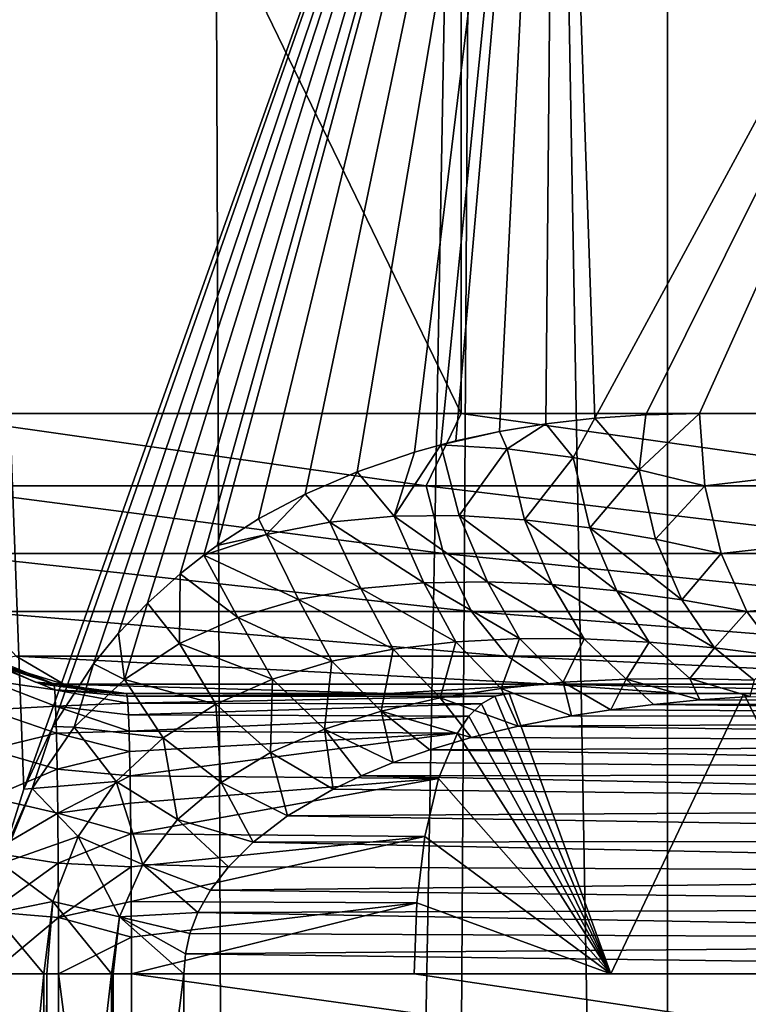
# Model space of a CAD drawing. Units: millimetres. Extents: x -25 to 25, y -4 to 174.
# Drawn here: x -15 to -12, y 86 to 90 of the extents above; entities that cross this region are included whole.
import ezdxf

# ---------------------------------------------------------------- set-up
doc = ezdxf.new("R2010")
doc.units = ezdxf.units.MM
doc.header["$LTSCALE"] = 52.148148
for name, color, linetype in [('121', 7, 'CONTINUOUS'), ('122', 7, 'CONTINUOUS'), ('123', 7, 'CONTINUOUS'), ('127', 7, 'CONTINUOUS'), ('129', 7, 'CONTINUOUS'), ('134', 7, 'CONTINUOUS'), ('16', 7, 'CONTINUOUS'), ('195', 7, 'CONTINUOUS'), ('221', 7, 'CONTINUOUS'), ('222', 7, 'CONTINUOUS'), ('349', 7, 'CONTINUOUS'), ('351', 7, 'CONTINUOUS'), ('367', 7, 'CONTINUOUS'), ('47', 7, 'CONTINUOUS'), ('49', 7, 'CONTINUOUS'), ('77', 7, 'CONTINUOUS'), ('81', 7, 'CONTINUOUS'), ('82', 7, 'CONTINUOUS'), ('83', 7, 'CONTINUOUS')]:
    doc.layers.add(name, color=color, linetype=linetype)

msp = doc.modelspace()

# ---------------------------------------------------------------- linework, layer by layer
at = {"layer": '121', "color": 7, "linetype": 'CONTINUOUS'}
for points in [[(-14.7689, 87.3413, -9.7557), (-14.9313, 87.4147, -9.8876), (-14.9844, 87.4339, -9.7539), (-14.7689, 87.3413, -9.7557)], [(-14.6675, 87.3341, -9.9414), (-14.838, 87.4341, -10.1123), (-14.9313, 87.4147, -9.8876), (-14.6675, 87.3341, -9.9414)], [(-14.7689, 87.3413, -9.7557), (-14.6675, 87.3341, -9.9414), (-14.9313, 87.4147, -9.8876), (-14.7689, 87.3413, -9.7557)], [(-14.7432, 87.334, -9.756), (-14.6675, 87.3341, -9.9414), (-14.7689, 87.3413, -9.7557), (-14.7432, 87.334, -9.756)], [(-14.4846, 87.3, -9.7582), (-14.6675, 87.3341, -9.9414), (-14.7432, 87.334, -9.756), (-14.4846, 87.3, -9.7582)]]:
    msp.add_3dface(points, dxfattribs=at)
at = {"layer": '122', "color": 7, "linetype": 'CONTINUOUS'}
for points in [[(-14.7033, 87.3345, -4.9977), (-14.9844, 87.4339, -9.7539), (-14.9431, 87.434, -4.9956), (-14.7033, 87.3345, -4.9977)], [(-14.7689, 87.3413, -9.7557), (-14.9844, 87.4339, -9.7539), (-14.7033, 87.3345, -4.9977), (-14.7689, 87.3413, -9.7557)], [(-14.7432, 87.334, -9.756), (-14.7689, 87.3413, -9.7557), (-14.7033, 87.3345, -4.9977), (-14.7432, 87.334, -9.756)], [(-14.4431, 87.3, -5), (-14.7432, 87.334, -9.756), (-14.7033, 87.3345, -4.9977), (-14.4431, 87.3, -5)], [(-14.4431, 87.3, -5), (-14.4846, 87.3, -9.7582), (-14.7432, 87.334, -9.756), (-14.4431, 87.3, -5)]]:
    msp.add_3dface(points, dxfattribs=at)
at = {"layer": '123', "color": 7, "linetype": 'CONTINUOUS'}
for points in [[(-14.9284, 84.3, -3.8644), (-14.6859, 84.3, -3.9655), (-14.9284, 86.3, -3.8644), (-14.9284, 84.3, -3.8644)], [(-14.9284, 86.3, -3.8644), (-14.6859, 84.3, -3.9655), (-14.6859, 86.3, -3.9655), (-14.9284, 86.3, -3.8644)], [(-14.4257, 84.3, -4), (-14.4257, 86.3, -4), (-14.6859, 86.3, -3.9655), (-14.4257, 84.3, -4)], [(-14.6859, 84.3, -3.9655), (-14.4257, 84.3, -4), (-14.6859, 86.3, -3.9655), (-14.6859, 84.3, -3.9655)]]:
    msp.add_3dface(points, dxfattribs=at)
at = {"layer": '127', "color": 7, "linetype": 'CONTINUOUS'}
for points in [[(-14.9327, 86.3, 10.7196), (-14.7385, 86.3, 10.8659), (-14.9327, 84.3, 10.7196), (-14.9327, 86.3, 10.7196)], [(-14.9327, 84.3, 10.7196), (-14.7385, 86.3, 10.8659), (-14.7384, 84.3, 10.8659), (-14.9327, 84.3, 10.7196)], [(-14.7385, 86.3, 10.8659), (-14.728, 86.3, 10.8719), (-14.7384, 84.3, 10.8659), (-14.7385, 86.3, 10.8659)], [(-14.7384, 84.3, 10.8659), (-14.728, 86.3, 10.8719), (-14.728, 84.3, 10.8719), (-14.7384, 84.3, 10.8659)], [(-14.728, 86.3, 10.8719), (-14.4971, 86.3, 10.9659), (-14.728, 84.3, 10.8719), (-14.728, 86.3, 10.8719)], [(-14.728, 84.3, 10.8719), (-14.4971, 86.3, 10.9659), (-14.497, 84.3, 10.966), (-14.728, 84.3, 10.8719)], [(-14.4971, 86.3, 10.9659), (-14.4914, 86.3, 10.9674), (-14.497, 84.3, 10.966), (-14.4971, 86.3, 10.9659)], [(-14.497, 84.3, 10.966), (-14.4914, 86.3, 10.9674), (-14.4914, 84.3, 10.9674), (-14.497, 84.3, 10.966)], [(-14.2383, 86.3, 11), (-14.2383, 84.3, 11), (-14.4914, 84.3, 10.9674), (-14.2383, 86.3, 11)], [(-14.4914, 86.3, 10.9674), (-14.2383, 86.3, 11), (-14.4914, 84.3, 10.9674), (-14.4914, 86.3, 10.9674)]]:
    msp.add_3dface(points, dxfattribs=at)
at = {"layer": '129', "color": 7, "linetype": 'CONTINUOUS'}
for points in [[(-13.0767, 87.3, -5), (-14.4431, 87.3, -5), (-14.4408, 87.2915, -4.87), (-13.0767, 87.3, -5)], [(-13.1277, 87.2908, -4.8646), (-13.0767, 87.3, -5), (-14.4408, 87.2915, -4.87), (-13.1277, 87.2908, -4.8646)], [(-14.4386, 87.2661, -4.7418), (-13.1277, 87.2908, -4.8646), (-14.4408, 87.2915, -4.87), (-14.4386, 87.2661, -4.7418)], [(-13.1759, 87.2635, -4.7324), (-13.1277, 87.2908, -4.8646), (-14.4386, 87.2661, -4.7418), (-13.1759, 87.2635, -4.7324)], [(-14.4364, 87.2241, -4.6178), (-13.1759, 87.2635, -4.7324), (-14.4386, 87.2661, -4.7418), (-14.4364, 87.2241, -4.6178)], [(-13.2205, 87.2193, -4.6063), (-13.1759, 87.2635, -4.7324), (-14.4364, 87.2241, -4.6178), (-13.2205, 87.2193, -4.6063)], [(-14.4344, 87.1662, -4.5003), (-13.2205, 87.2193, -4.6063), (-14.4364, 87.2241, -4.6178), (-14.4344, 87.1662, -4.5003)], [(-13.2611, 87.1591, -4.4882), (-13.2205, 87.2193, -4.6063), (-14.4344, 87.1662, -4.5003), (-13.2611, 87.1591, -4.4882)], [(-14.4325, 87.0934, -4.3914), (-13.2611, 87.1591, -4.4882), (-14.4344, 87.1662, -4.5003), (-14.4325, 87.0934, -4.3914)], [(-14.4308, 87.0071, -4.2929), (-13.2611, 87.1591, -4.4882), (-14.4325, 87.0934, -4.3914), (-14.4308, 87.0071, -4.2929)], [(-13.3288, 86.9971, -4.283), (-13.2611, 87.1591, -4.4882), (-14.4308, 87.0071, -4.2929), (-13.3288, 86.9971, -4.283)], [(-14.4293, 86.9086, -4.2065), (-13.3288, 86.9971, -4.283), (-14.4308, 87.0071, -4.2929), (-14.4293, 86.9086, -4.2065)], [(-14.428, 86.7997, -4.1338), (-13.3288, 86.9971, -4.283), (-14.4293, 86.9086, -4.2065), (-14.428, 86.7997, -4.1338)], [(-13.3774, 86.7903, -4.1284), (-13.3288, 86.9971, -4.283), (-14.428, 86.7997, -4.1338), (-13.3774, 86.7903, -4.1284)], [(-14.427, 86.6822, -4.0759), (-13.3774, 86.7903, -4.1284), (-14.428, 86.7997, -4.1338), (-14.427, 86.6822, -4.0759)], [(-14.4262, 86.5582, -4.0339), (-13.3774, 86.7903, -4.1284), (-14.427, 86.6822, -4.0759), (-14.4262, 86.5582, -4.0339)], [(-13.4067, 86.5529, -4.0325), (-13.3774, 86.7903, -4.1284), (-14.4262, 86.5582, -4.0339), (-13.4067, 86.5529, -4.0325)], [(-14.4258, 86.43, -4.0085), (-13.4067, 86.5529, -4.0325), (-14.4262, 86.5582, -4.0339), (-14.4258, 86.43, -4.0085)], [(-14.4257, 86.3, -4), (-13.4067, 86.5529, -4.0325), (-14.4258, 86.43, -4.0085), (-14.4257, 86.3, -4)], [(-13.4164, 86.3, -4), (-13.4067, 86.5529, -4.0325), (-14.4257, 86.3, -4), (-13.4164, 86.3, -4)]]:
    msp.add_3dface(points, dxfattribs=at)
at = {"layer": '134', "color": 7, "linetype": 'CONTINUOUS'}
for points in [[(-14.7033, 87.3345, -4.9977), (-14.9431, 87.434, -4.9956), (-14.9424, 87.4129, -4.7744), (-14.7033, 87.3345, -4.9977)], [(-14.6999, 87.3141, -4.7961), (-14.7033, 87.3345, -4.9977), (-14.9424, 87.4129, -4.7744), (-14.6999, 87.3141, -4.7961)], [(-14.9392, 87.3476, -4.5617), (-14.6999, 87.3141, -4.7961), (-14.9424, 87.4129, -4.7744), (-14.9392, 87.3476, -4.5617)], [(-14.6966, 87.2549, -4.6022), (-14.6999, 87.3141, -4.7961), (-14.9392, 87.3476, -4.5617), (-14.6966, 87.2549, -4.6022)], [(-14.9361, 87.2422, -4.3661), (-14.6966, 87.2549, -4.6022), (-14.9392, 87.3476, -4.5617), (-14.9361, 87.2422, -4.3661)], [(-14.4431, 87.3, -5), (-14.7033, 87.3345, -4.9977), (-14.6999, 87.3141, -4.7961), (-14.4431, 87.3, -5)], [(-14.4408, 87.2915, -4.87), (-14.4431, 87.3, -5), (-14.6999, 87.3141, -4.7961), (-14.4408, 87.2915, -4.87)], [(-14.4386, 87.2661, -4.7418), (-14.4408, 87.2915, -4.87), (-14.6999, 87.3141, -4.7961), (-14.4386, 87.2661, -4.7418)], [(-14.6966, 87.2549, -4.6022), (-14.4386, 87.2661, -4.7418), (-14.6999, 87.3141, -4.7961), (-14.6966, 87.2549, -4.6022)], [(-14.4364, 87.2241, -4.6178), (-14.4386, 87.2661, -4.7418), (-14.6966, 87.2549, -4.6022), (-14.4364, 87.2241, -4.6178)], [(-14.6936, 87.1591, -4.4237), (-14.6966, 87.2549, -4.6022), (-14.9361, 87.2422, -4.3661), (-14.6936, 87.1591, -4.4237)], [(-14.9335, 87.1007, -4.1949), (-14.6936, 87.1591, -4.4237), (-14.9361, 87.2422, -4.3661), (-14.9335, 87.1007, -4.1949)], [(-14.4344, 87.1662, -4.5003), (-14.4364, 87.2241, -4.6178), (-14.6966, 87.2549, -4.6022), (-14.4344, 87.1662, -4.5003)], [(-14.6936, 87.1591, -4.4237), (-14.4344, 87.1662, -4.5003), (-14.6966, 87.2549, -4.6022), (-14.6936, 87.1591, -4.4237)], [(-14.691, 87.0303, -4.2674), (-14.6936, 87.1591, -4.4237), (-14.9335, 87.1007, -4.1949), (-14.691, 87.0303, -4.2674)], [(-14.4325, 87.0934, -4.3914), (-14.4344, 87.1662, -4.5003), (-14.6936, 87.1591, -4.4237), (-14.4325, 87.0934, -4.3914)], [(-14.691, 87.0303, -4.2674), (-14.4325, 87.0934, -4.3914), (-14.6936, 87.1591, -4.4237), (-14.691, 87.0303, -4.2674)], [(-14.9313, 86.9289, -4.0545), (-14.691, 87.0303, -4.2674), (-14.9335, 87.1007, -4.1949), (-14.9313, 86.9289, -4.0545)], [(-14.4308, 87.0071, -4.2929), (-14.4325, 87.0934, -4.3914), (-14.691, 87.0303, -4.2674), (-14.4308, 87.0071, -4.2929)], [(-14.6888, 86.8737, -4.1392), (-14.691, 87.0303, -4.2674), (-14.9313, 86.9289, -4.0545), (-14.6888, 86.8737, -4.1392)], [(-14.6888, 86.8737, -4.1392), (-14.4308, 87.0071, -4.2929), (-14.691, 87.0303, -4.2674), (-14.6888, 86.8737, -4.1392)], [(-14.4293, 86.9086, -4.2065), (-14.4308, 87.0071, -4.2929), (-14.6888, 86.8737, -4.1392), (-14.4293, 86.9086, -4.2065)], [(-14.9297, 86.733, -3.9502), (-14.6888, 86.8737, -4.1392), (-14.9313, 86.9289, -4.0545), (-14.9297, 86.733, -3.9502)], [(-14.428, 86.7997, -4.1338), (-14.4293, 86.9086, -4.2065), (-14.6888, 86.8737, -4.1392), (-14.428, 86.7997, -4.1338)], [(-14.6872, 86.6951, -4.044), (-14.6888, 86.8737, -4.1392), (-14.9297, 86.733, -3.9502), (-14.6872, 86.6951, -4.044)], [(-14.6872, 86.6951, -4.044), (-14.428, 86.7997, -4.1338), (-14.6888, 86.8737, -4.1392), (-14.6872, 86.6951, -4.044)], [(-14.427, 86.6822, -4.0759), (-14.428, 86.7997, -4.1338), (-14.6872, 86.6951, -4.044), (-14.427, 86.6822, -4.0759)], [(-14.9287, 86.5206, -3.8861), (-14.6872, 86.6951, -4.044), (-14.9297, 86.733, -3.9502), (-14.9287, 86.5206, -3.8861)], [(-14.6862, 86.5012, -3.9854), (-14.6872, 86.6951, -4.044), (-14.9287, 86.5206, -3.8861), (-14.6862, 86.5012, -3.9854)], [(-14.6862, 86.5012, -3.9854), (-14.427, 86.6822, -4.0759), (-14.6872, 86.6951, -4.044), (-14.6862, 86.5012, -3.9854)], [(-14.4262, 86.5582, -4.0339), (-14.427, 86.6822, -4.0759), (-14.6862, 86.5012, -3.9854), (-14.4262, 86.5582, -4.0339)], [(-14.4258, 86.43, -4.0085), (-14.4262, 86.5582, -4.0339), (-14.6862, 86.5012, -3.9854), (-14.4258, 86.43, -4.0085)], [(-14.9284, 86.3, -3.8644), (-14.6862, 86.5012, -3.9854), (-14.9287, 86.5206, -3.8861), (-14.9284, 86.3, -3.8644)], [(-14.9284, 86.3, -3.8644), (-14.6859, 86.3, -3.9655), (-14.6862, 86.5012, -3.9854), (-14.9284, 86.3, -3.8644)], [(-14.6859, 86.3, -3.9655), (-14.4258, 86.43, -4.0085), (-14.6862, 86.5012, -3.9854), (-14.6859, 86.3, -3.9655)], [(-14.6859, 86.3, -3.9655), (-14.4257, 86.3, -4), (-14.4258, 86.43, -4.0085), (-14.6859, 86.3, -3.9655)]]:
    msp.add_3dface(points, dxfattribs=at)
at = {"layer": '16', "color": 7, "linetype": 'CONTINUOUS'}
for points in [[(-14.4846, 87.3, -9.7582), (-14.4431, 87.3, -5), (-13.5069, 87.3, -10.6724), (-14.4846, 87.3, -9.7582)], [(-14.4431, 87.3, -5), (-13.0767, 87.3, -5), (-13.5069, 87.3, -10.6724), (-14.4431, 87.3, -5)], [(-13.5069, 87.3, -10.6724), (-13.0767, 87.3, -5), (-12.4702, 87.3, -11.5219), (-13.5069, 87.3, -10.6724)], [(-13.0767, 87.3, -5), (-12.2386, 87.3, -6.7983), (-12.4702, 87.3, -11.5219), (-13.0767, 87.3, -5)], [(-12.4702, 87.3, -11.5219), (-12.2386, 87.3, -6.7983), (-11.3802, 87.3, -12.3019), (-12.4702, 87.3, -11.5219)], [(-12.2386, 87.3, -6.7983), (-11.1547, 87.3, -8.4601), (-11.3802, 87.3, -12.3019), (-12.2386, 87.3, -6.7983)]]:
    msp.add_3dface(points, dxfattribs=at)
at = {"layer": '195', "color": 7, "linetype": 'CONTINUOUS'}
for points in [[(-12.771, 88.2833, 12.5469), (-12.8485, 88.1438, 12.4787), (-12.9453, 88.2633, 12.4168), (-12.771, 88.2833, 12.5469)], [(-12.6127, 88.0992, 12.639), (-12.8485, 88.1438, 12.4787), (-12.771, 88.2833, 12.5469), (-12.6127, 88.0992, 12.639)], [(-12.588, 88.2957, 12.6804), (-12.6127, 88.0992, 12.639), (-12.771, 88.2833, 12.5469), (-12.588, 88.2957, 12.6804)], [(-12.3966, 88.3, 12.8171), (-12.3771, 88.0422, 12.7895), (-12.6127, 88.0992, 12.639), (-12.3966, 88.3, 12.8171)], [(-12.3966, 88.3, 12.8171), (-12.6127, 88.0992, 12.639), (-12.588, 88.2957, 12.6804), (-12.3966, 88.3, 12.8171)], [(-12.9453, 88.2633, 12.4168), (-13.0842, 88.1745, 12.3085), (-13.1108, 88.236, 12.2908), (-12.9453, 88.2633, 12.4168)], [(-12.8485, 88.1438, 12.4787), (-13.0842, 88.1745, 12.3085), (-12.9453, 88.2633, 12.4168), (-12.8485, 88.1438, 12.4787)], [(-13.0842, 88.1745, 12.3085), (-13.3202, 88.1889, 12.1276), (-13.1108, 88.236, 12.2908), (-13.0842, 88.1745, 12.3085)], [(-13.1108, 88.236, 12.2908), (-13.3202, 88.1889, 12.1276), (-13.2674, 88.2022, 12.1692), (-13.1108, 88.236, 12.2908)], [(-13.2551, 87.9358, 12.1355), (-13.4869, 87.934, 11.9702), (-13.3202, 88.1889, 12.1276), (-13.2551, 87.9358, 12.1355)], [(-13.3202, 88.1889, 12.1276), (-13.4869, 87.934, 11.9702), (-13.4151, 88.1623, 12.0523), (-13.3202, 88.1889, 12.1276)], [(-13.0842, 88.1745, 12.3085), (-13.2551, 87.9358, 12.1355), (-13.3202, 88.1889, 12.1276), (-13.0842, 88.1745, 12.3085)], [(-13.022, 87.9212, 12.2919), (-13.2551, 87.9358, 12.1355), (-13.0842, 88.1745, 12.3085), (-13.022, 87.9212, 12.2919)], [(-12.8485, 88.1438, 12.4787), (-13.022, 87.9212, 12.2919), (-13.0842, 88.1745, 12.3085), (-12.8485, 88.1438, 12.4787)], [(-13.4151, 88.1623, 12.0523), (-13.4869, 87.934, 11.9702), (-13.6199, 88.0925, 11.8868), (-13.4151, 88.1623, 12.0523)], [(-12.7881, 87.8926, 12.4394), (-13.022, 87.9212, 12.2919), (-12.8485, 88.1438, 12.4787), (-12.7881, 87.8926, 12.4394)], [(-12.6127, 88.0992, 12.639), (-12.7881, 87.8926, 12.4394), (-12.8485, 88.1438, 12.4787), (-12.6127, 88.0992, 12.639)], [(-13.6199, 88.0925, 11.8868), (-13.7167, 87.9129, 11.7961), (-13.8051, 88.0124, 11.7334), (-13.6199, 88.0925, 11.8868)], [(-13.4869, 87.934, 11.9702), (-13.7167, 87.9129, 11.7961), (-13.6199, 88.0925, 11.8868), (-13.4869, 87.934, 11.9702)], [(-12.5538, 87.8519, 12.578), (-12.7881, 87.8926, 12.4394), (-12.6127, 88.0992, 12.639), (-12.5538, 87.8519, 12.578)], [(-12.3771, 88.0422, 12.7895), (-12.5538, 87.8519, 12.578), (-12.6127, 88.0992, 12.639), (-12.3771, 88.0422, 12.7895)], [(-12.3771, 88.0422, 12.7895), (-12.3196, 87.8007, 12.708), (-12.5538, 87.8519, 12.578), (-12.3771, 88.0422, 12.7895)], [(-13.8051, 88.0124, 11.7334), (-13.9435, 87.8685, 11.6139), (-13.9715, 87.924, 11.5927), (-13.8051, 88.0124, 11.7334)], [(-13.7167, 87.9129, 11.7961), (-13.9435, 87.8685, 11.6139), (-13.8051, 88.0124, 11.7334), (-13.7167, 87.9129, 11.7961)], [(-13.4869, 87.934, 11.9702), (-13.3815, 87.6961, 11.9474), (-13.7167, 87.9129, 11.7961), (-13.4869, 87.934, 11.9702)], [(-13.2551, 87.9358, 12.1355), (-13.1534, 87.6998, 12.0882), (-13.4869, 87.934, 11.9702), (-13.2551, 87.9358, 12.1355)], [(-13.1534, 87.6998, 12.0882), (-13.3815, 87.6961, 11.9474), (-13.4869, 87.934, 11.9702), (-13.1534, 87.6998, 12.0882)], [(-12.9235, 87.6896, 12.2217), (-13.1534, 87.6998, 12.0882), (-13.2551, 87.9358, 12.1355), (-12.9235, 87.6896, 12.2217)], [(-13.022, 87.9212, 12.2919), (-12.9235, 87.6896, 12.2217), (-13.2551, 87.9358, 12.1355), (-13.022, 87.9212, 12.2919)], [(-13.9715, 87.924, 11.5927), (-13.9435, 87.8685, 11.6139), (-14.12, 87.8287, 11.4646), (-13.9715, 87.924, 11.5927)], [(-13.7167, 87.9129, 11.7961), (-13.607, 87.6758, 11.7995), (-13.9435, 87.8685, 11.6139), (-13.7167, 87.9129, 11.7961)], [(-13.3815, 87.6961, 11.9474), (-13.607, 87.6758, 11.7995), (-13.7167, 87.9129, 11.7961), (-13.3815, 87.6961, 11.9474)], [(-12.6923, 87.6674, 12.3477), (-12.9235, 87.6896, 12.2217), (-13.022, 87.9212, 12.2919), (-12.6923, 87.6674, 12.3477)], [(-12.7881, 87.8926, 12.4394), (-12.6923, 87.6674, 12.3477), (-13.022, 87.9212, 12.2919), (-12.7881, 87.8926, 12.4394)], [(-12.4603, 87.6349, 12.4665), (-12.6923, 87.6674, 12.3477), (-12.7881, 87.8926, 12.4394), (-12.4603, 87.6349, 12.4665)], [(-12.5538, 87.8519, 12.578), (-12.4603, 87.6349, 12.4665), (-12.7881, 87.8926, 12.4394), (-12.5538, 87.8519, 12.578)], [(-13.9435, 87.8685, 11.6139), (-13.8288, 87.6359, 11.645), (-14.1668, 87.7949, 11.4237), (-13.9435, 87.8685, 11.6139)], [(-13.9435, 87.8685, 11.6139), (-14.1668, 87.7949, 11.4237), (-14.12, 87.8287, 11.4646), (-13.9435, 87.8685, 11.6139)], [(-13.607, 87.6758, 11.7995), (-13.8288, 87.6359, 11.645), (-13.9435, 87.8685, 11.6139), (-13.607, 87.6758, 11.7995)], [(-12.3196, 87.8007, 12.708), (-12.4603, 87.6349, 12.4665), (-12.5538, 87.8519, 12.578), (-12.3196, 87.8007, 12.708)], [(-14.1668, 87.7949, 11.4237), (-14.0453, 87.5721, 11.4848), (-14.2521, 87.7282, 11.3487), (-14.1668, 87.7949, 11.4237)], [(-13.8288, 87.6359, 11.645), (-14.0453, 87.5721, 11.4848), (-14.1668, 87.7949, 11.4237), (-13.8288, 87.6359, 11.645)], [(-12.3196, 87.8007, 12.708), (-12.2279, 87.5933, 12.5781), (-12.4603, 87.6349, 12.4665), (-12.3196, 87.8007, 12.708)], [(-14.2521, 87.7282, 11.3487), (-14.254, 87.4793, 11.3212), (-14.3689, 87.6235, 11.2445), (-14.2521, 87.7282, 11.3487)], [(-14.0453, 87.5721, 11.4848), (-14.254, 87.4793, 11.3212), (-14.2521, 87.7282, 11.3487), (-14.0453, 87.5721, 11.4848)], [(-13.3815, 87.6961, 11.9474), (-13.2669, 87.4854, 11.8595), (-13.607, 87.6758, 11.7995), (-13.3815, 87.6961, 11.9474)], [(-13.1534, 87.6998, 12.0882), (-13.0393, 87.4969, 11.9806), (-13.3815, 87.6961, 11.9474), (-13.1534, 87.6998, 12.0882)], [(-13.0393, 87.4969, 11.9806), (-13.2669, 87.4854, 11.8595), (-13.3815, 87.6961, 11.9474), (-13.0393, 87.4969, 11.9806)], [(-12.8091, 87.496, 12.0961), (-13.0393, 87.4969, 11.9806), (-13.1534, 87.6998, 12.0882), (-12.8091, 87.496, 12.0961)], [(-12.9235, 87.6896, 12.2217), (-12.8091, 87.496, 12.0961), (-13.1534, 87.6998, 12.0882), (-12.9235, 87.6896, 12.2217)], [(-12.5768, 87.4843, 12.206), (-12.8091, 87.496, 12.0961), (-12.9235, 87.6896, 12.2217), (-12.5768, 87.4843, 12.206)], [(-12.6923, 87.6674, 12.3477), (-12.5768, 87.4843, 12.206), (-12.9235, 87.6896, 12.2217), (-12.6923, 87.6674, 12.3477)], [(-13.607, 87.6758, 11.7995), (-13.4908, 87.4593, 11.7332), (-13.8288, 87.6359, 11.645), (-13.607, 87.6758, 11.7995)], [(-13.2669, 87.4854, 11.8595), (-13.4908, 87.4593, 11.7332), (-13.607, 87.6758, 11.7995), (-13.2669, 87.4854, 11.8595)], [(-12.3431, 87.4634, 12.3102), (-12.5768, 87.4843, 12.206), (-12.6923, 87.6674, 12.3477), (-12.3431, 87.4634, 12.3102)], [(-12.4603, 87.6349, 12.4665), (-12.3431, 87.4634, 12.3102), (-12.6923, 87.6674, 12.3477), (-12.4603, 87.6349, 12.4665)], [(-14.3689, 87.6235, 11.2445), (-14.4511, 87.3511, 11.1579), (-14.4717, 87.5158, 11.1516), (-14.3689, 87.6235, 11.2445)], [(-14.254, 87.4793, 11.3212), (-14.4511, 87.3511, 11.1579), (-14.3689, 87.6235, 11.2445), (-14.254, 87.4793, 11.3212)], [(-13.8288, 87.6359, 11.645), (-13.7098, 87.4158, 11.6022), (-14.0453, 87.5721, 11.4848), (-13.8288, 87.6359, 11.645)], [(-13.4908, 87.4593, 11.7332), (-13.7098, 87.4158, 11.6022), (-13.8288, 87.6359, 11.645), (-13.4908, 87.4593, 11.7332)], [(-12.2279, 87.5933, 12.5781), (-12.3431, 87.4634, 12.3102), (-12.4603, 87.6349, 12.4665), (-12.2279, 87.5933, 12.5781)], [(-12.2279, 87.5933, 12.5781), (-12.1084, 87.4341, 12.4087), (-12.3431, 87.4634, 12.3102), (-12.2279, 87.5933, 12.5781)], [(-14.0453, 87.5721, 11.4848), (-13.9219, 87.3516, 11.4677), (-14.254, 87.4793, 11.3212), (-14.0453, 87.5721, 11.4848)], [(-13.7098, 87.4158, 11.6022), (-13.9219, 87.3516, 11.4677), (-14.0453, 87.5721, 11.4848), (-13.7098, 87.4158, 11.6022)], [(-14.4717, 87.5158, 11.1516), (-14.4511, 87.3511, 11.1579), (-14.5615, 87.406, 11.0694), (-14.4717, 87.5158, 11.1516)], [(-14.254, 87.4793, 11.3212), (-14.1243, 87.2621, 11.3317), (-14.4511, 87.3511, 11.1579), (-14.254, 87.4793, 11.3212)], [(-13.9219, 87.3516, 11.4677), (-14.1243, 87.2621, 11.3317), (-14.254, 87.4793, 11.3212), (-13.9219, 87.3516, 11.4677)], [(-13.2669, 87.4854, 11.8595), (-13.3227, 87.2851, 11.6347), (-13.4908, 87.4593, 11.7332), (-13.2669, 87.4854, 11.8595)], [(-13.1057, 87.3189, 11.7387), (-13.3227, 87.2851, 11.6347), (-13.2669, 87.4854, 11.8595), (-13.1057, 87.3189, 11.7387)], [(-13.0393, 87.4969, 11.9806), (-13.1057, 87.3189, 11.7387), (-13.2669, 87.4854, 11.8595), (-13.0393, 87.4969, 11.9806)], [(-12.8841, 87.3406, 11.8399), (-13.1057, 87.3189, 11.7387), (-13.0393, 87.4969, 11.9806), (-12.8841, 87.3406, 11.8399)], [(-12.8091, 87.496, 12.0961), (-12.8841, 87.3406, 11.8399), (-13.0393, 87.4969, 11.9806), (-12.8091, 87.496, 12.0961)], [(-12.659, 87.3519, 11.938), (-12.8841, 87.3406, 11.8399), (-12.8091, 87.496, 12.0961), (-12.659, 87.3519, 11.938)], [(-12.5768, 87.4843, 12.206), (-12.659, 87.3519, 11.938), (-12.8091, 87.496, 12.0961), (-12.5768, 87.4843, 12.206)], [(-12.431, 87.3539, 12.0327), (-12.659, 87.3519, 11.938), (-12.5768, 87.4843, 12.206), (-12.431, 87.3539, 12.0327)], [(-12.3431, 87.4634, 12.3102), (-12.431, 87.3539, 12.0327), (-12.5768, 87.4843, 12.206), (-12.3431, 87.4634, 12.3102)], [(-13.4908, 87.4593, 11.7332), (-13.5337, 87.2373, 11.5286), (-13.7098, 87.4158, 11.6022), (-13.4908, 87.4593, 11.7332)], [(-13.3227, 87.2851, 11.6347), (-13.5337, 87.2373, 11.5286), (-13.4908, 87.4593, 11.7332), (-13.3227, 87.2851, 11.6347)], [(-12.201, 87.3477, 12.1239), (-12.431, 87.3539, 12.0327), (-12.3431, 87.4634, 12.3102), (-12.201, 87.3477, 12.1239)], [(-12.1084, 87.4341, 12.4087), (-12.201, 87.3477, 12.1239), (-12.3431, 87.4634, 12.3102), (-12.1084, 87.4341, 12.4087)], [(-14.5615, 87.406, 11.0694), (-14.63, 87.1805, 11.0017), (-14.7062, 87.1829, 10.935), (-14.5615, 87.406, 11.0694)], [(-14.4511, 87.3511, 11.1579), (-14.63, 87.1805, 11.0017), (-14.5615, 87.406, 11.0694), (-14.4511, 87.3511, 11.1579)], [(-13.7098, 87.4158, 11.6022), (-13.7367, 87.173, 11.4215), (-13.9219, 87.3516, 11.4677), (-13.7098, 87.4158, 11.6022)], [(-13.5337, 87.2373, 11.5286), (-13.7367, 87.173, 11.4215), (-13.7098, 87.4158, 11.6022), (-13.5337, 87.2373, 11.5286)], [(-14.4511, 87.3511, 11.1579), (-14.3126, 87.1422, 11.1979), (-14.63, 87.1805, 11.0017), (-14.4511, 87.3511, 11.1579)], [(-14.1243, 87.2621, 11.3317), (-14.3126, 87.1422, 11.1979), (-14.4511, 87.3511, 11.1579), (-14.1243, 87.2621, 11.3317)], [(-13.9219, 87.3516, 11.4677), (-13.9288, 87.0895, 11.3151), (-14.1243, 87.2621, 11.3317), (-13.9219, 87.3516, 11.4677)], [(-13.7367, 87.173, 11.4215), (-13.9288, 87.0895, 11.3151), (-13.9219, 87.3516, 11.4677), (-13.7367, 87.173, 11.4215)], [(-13.1057, 87.3189, 11.7387), (-12.8841, 87.3406, 11.8399), (-12.8542, 87.2209, 11.6102), (-13.1057, 87.3189, 11.7387)], [(-12.8841, 87.3406, 11.8399), (-12.659, 87.3519, 11.938), (-12.7134, 87.2427, 11.6663), (-12.8841, 87.3406, 11.8399)], [(-12.8542, 87.2209, 11.6102), (-12.8841, 87.3406, 11.8399), (-12.7134, 87.2427, 11.6663), (-12.8542, 87.2209, 11.6102)], [(-12.7134, 87.2427, 11.6663), (-12.659, 87.3519, 11.938), (-12.5605, 87.2618, 11.7261), (-12.7134, 87.2427, 11.6663)], [(-12.659, 87.3519, 11.938), (-12.431, 87.3539, 12.0327), (-12.395, 87.2776, 11.7896), (-12.659, 87.3519, 11.938)], [(-12.5605, 87.2618, 11.7261), (-12.659, 87.3519, 11.938), (-12.395, 87.2776, 11.7896), (-12.5605, 87.2618, 11.7261)], [(-12.431, 87.3539, 12.0327), (-12.201, 87.3477, 12.1239), (-12.2168, 87.2896, 11.8565), (-12.431, 87.3539, 12.0327)], [(-12.395, 87.2776, 11.7896), (-12.431, 87.3539, 12.0327), (-12.2168, 87.2896, 11.8565), (-12.395, 87.2776, 11.7896)], [(-13.3227, 87.2851, 11.6347), (-13.1057, 87.3189, 11.7387), (-13.0445, 87.1841, 11.5327), (-13.3227, 87.2851, 11.6347)], [(-13.0445, 87.1841, 11.5327), (-13.1057, 87.3189, 11.7387), (-12.8542, 87.2209, 11.6102), (-13.0445, 87.1841, 11.5327)], [(-14.1243, 87.2621, 11.3317), (-14.1057, 86.9832, 11.2124), (-14.3126, 87.1422, 11.1979), (-14.1243, 87.2621, 11.3317)], [(-13.9288, 87.0895, 11.3151), (-14.1057, 86.9832, 11.2124), (-14.1243, 87.2621, 11.3317), (-13.9288, 87.0895, 11.3151)], [(-13.5337, 87.2373, 11.5286), (-13.3227, 87.2851, 11.6347), (-13.2122, 87.1434, 11.4628), (-13.5337, 87.2373, 11.5286)], [(-13.2122, 87.1434, 11.4628), (-13.3227, 87.2851, 11.6347), (-13.0445, 87.1841, 11.5327), (-13.2122, 87.1434, 11.4628)], [(-13.7367, 87.173, 11.4215), (-13.5337, 87.2373, 11.5286), (-13.4907, 87.0541, 11.3433), (-13.7367, 87.173, 11.4215)], [(-13.4907, 87.0541, 11.3433), (-13.5337, 87.2373, 11.5286), (-13.3603, 87.0998, 11.3998), (-13.4907, 87.0541, 11.3433)], [(-13.3603, 87.0998, 11.3998), (-13.5337, 87.2373, 11.5286), (-13.2122, 87.1434, 11.4628), (-13.3603, 87.0998, 11.3998)], [(-14.7062, 87.1829, 10.935), (-14.781, 86.9618, 10.8638), (-14.8105, 86.9587, 10.8366), (-14.7062, 87.1829, 10.935)], [(-14.63, 87.1805, 11.0017), (-14.781, 86.9618, 10.8638), (-14.7062, 87.1829, 10.935), (-14.63, 87.1805, 11.0017)], [(-14.63, 87.1805, 11.0017), (-14.4798, 86.9862, 11.0727), (-14.781, 86.9618, 10.8638), (-14.63, 87.1805, 11.0017)], [(-14.3126, 87.1422, 11.1979), (-14.4798, 86.9862, 11.0727), (-14.63, 87.1805, 11.0017), (-14.3126, 87.1422, 11.1979)], [(-13.9288, 87.0895, 11.3151), (-13.7367, 87.173, 11.4215), (-13.7054, 86.9593, 11.2481), (-13.9288, 87.0895, 11.3151)], [(-13.7054, 86.9593, 11.2481), (-13.7367, 87.173, 11.4215), (-13.6052, 87.0071, 11.2929), (-13.7054, 86.9593, 11.2481)], [(-13.6052, 87.0071, 11.2929), (-13.7367, 87.173, 11.4215), (-13.4907, 87.0541, 11.3433), (-13.6052, 87.0071, 11.2929)], [(-14.3126, 87.1422, 11.1979), (-14.261, 86.8507, 11.118), (-14.4798, 86.9862, 11.0727), (-14.3126, 87.1422, 11.1979)], [(-14.1057, 86.9832, 11.2124), (-14.261, 86.8507, 11.118), (-14.3126, 87.1422, 11.1979), (-14.1057, 86.9832, 11.2124)], [(-14.1057, 86.9832, 11.2124), (-13.9288, 87.0895, 11.3151), (-13.8689, 86.8635, 11.1739), (-14.1057, 86.9832, 11.2124)], [(-13.8689, 86.8635, 11.1739), (-13.9288, 87.0895, 11.3151), (-13.7054, 86.9593, 11.2481), (-13.8689, 86.8635, 11.1739)], [(-14.4798, 86.9862, 11.0727), (-14.6156, 86.7905, 10.9662), (-14.781, 86.9618, 10.8638), (-14.4798, 86.9862, 11.0727)], [(-14.4798, 86.9862, 11.0727), (-14.3856, 86.69, 11.0391), (-14.6156, 86.7905, 10.9662), (-14.4798, 86.9862, 11.0727)], [(-14.261, 86.8507, 11.118), (-14.3856, 86.69, 11.0391), (-14.4798, 86.9862, 11.0727), (-14.261, 86.8507, 11.118)], [(-14.261, 86.8507, 11.118), (-14.1057, 86.9832, 11.2124), (-13.9908, 86.7702, 11.1174), (-14.261, 86.8507, 11.118)], [(-13.9908, 86.7702, 11.1174), (-14.1057, 86.9832, 11.2124), (-13.8689, 86.8635, 11.1739), (-13.9908, 86.7702, 11.1174)], [(-14.781, 86.9618, 10.8638), (-14.6156, 86.7905, 10.9662), (-14.8901, 86.6935, 10.7606), (-14.781, 86.9618, 10.8638)], [(-14.781, 86.9618, 10.8638), (-14.8901, 86.6935, 10.7606), (-14.8804, 86.7355, 10.7699), (-14.781, 86.9618, 10.8638)], [(-14.8105, 86.9587, 10.8366), (-14.781, 86.9618, 10.8638), (-14.8804, 86.7355, 10.7699), (-14.8105, 86.9587, 10.8366)], [(-14.3856, 86.69, 11.0391), (-14.261, 86.8507, 11.118), (-14.0797, 86.6817, 11.0757), (-14.3856, 86.69, 11.0391)], [(-14.0797, 86.6817, 11.0757), (-14.261, 86.8507, 11.118), (-13.9908, 86.7702, 11.1174), (-14.0797, 86.6817, 11.0757)], [(-14.6156, 86.7905, 10.9662), (-14.7063, 86.5573, 10.8926), (-14.8901, 86.6935, 10.7606), (-14.6156, 86.7905, 10.9662)], [(-14.6156, 86.7905, 10.9662), (-14.468, 86.5032, 10.9853), (-14.7063, 86.5573, 10.8926), (-14.6156, 86.7905, 10.9662)], [(-14.3856, 86.69, 11.0391), (-14.468, 86.5032, 10.9853), (-14.6156, 86.7905, 10.9662), (-14.3856, 86.69, 11.0391)], [(-14.8901, 86.6935, 10.7606), (-14.7063, 86.5573, 10.8926), (-14.92, 86.5155, 10.7318), (-14.8901, 86.6935, 10.7606)], [(-14.468, 86.5032, 10.9853), (-14.3856, 86.69, 11.0391), (-14.1881, 86.5183, 11.0241), (-14.468, 86.5032, 10.9853)], [(-14.1881, 86.5183, 11.0241), (-14.3856, 86.69, 11.0391), (-14.1435, 86.5979, 11.0454), (-14.1881, 86.5183, 11.0241)], [(-14.1435, 86.5979, 11.0454), (-14.3856, 86.69, 11.0391), (-14.0797, 86.6817, 11.0757), (-14.1435, 86.5979, 11.0454)], [(-14.7063, 86.5573, 10.8926), (-14.7385, 86.3, 10.8659), (-14.92, 86.5155, 10.7318), (-14.7063, 86.5573, 10.8926)], [(-14.728, 86.3, 10.8719), (-14.7385, 86.3, 10.8659), (-14.7063, 86.5573, 10.8926), (-14.728, 86.3, 10.8719)], [(-14.4971, 86.3, 10.9659), (-14.728, 86.3, 10.8719), (-14.7063, 86.5573, 10.8926), (-14.4971, 86.3, 10.9659)], [(-14.468, 86.5032, 10.9853), (-14.4971, 86.3, 10.9659), (-14.7063, 86.5573, 10.8926), (-14.468, 86.5032, 10.9853)], [(-14.7385, 86.3, 10.8659), (-14.9327, 86.3, 10.7196), (-14.92, 86.5155, 10.7318), (-14.7385, 86.3, 10.8659)], [(-14.4914, 86.3, 10.9674), (-14.4971, 86.3, 10.9659), (-14.468, 86.5032, 10.9853), (-14.4914, 86.3, 10.9674)], [(-14.2383, 86.3, 11), (-14.4914, 86.3, 10.9674), (-14.468, 86.5032, 10.9853), (-14.2383, 86.3, 11)], [(-14.2169, 86.4431, 11.0103), (-14.468, 86.5032, 10.9853), (-14.1881, 86.5183, 11.0241), (-14.2169, 86.4431, 11.0103)], [(-14.2383, 86.3, 11), (-14.468, 86.5032, 10.9853), (-14.233, 86.3711, 11.0025), (-14.2383, 86.3, 11)], [(-14.233, 86.3711, 11.0025), (-14.468, 86.5032, 10.9853), (-14.2169, 86.4431, 11.0103), (-14.233, 86.3711, 11.0025)]]:
    msp.add_3dface(points, dxfattribs=at)
at = {"layer": '221', "color": 7, "linetype": 'CONTINUOUS'}
for points in [[(-13.7696, 0, 15.5152), (-15.224, 106.1706, 14.4468), (-16.0849, 0, 13.7316), (-13.7696, 0, 15.5152)], [(-14.1834, 105.4892, 15.2278), (-15.224, 106.1706, 14.4468), (-13.7696, 0, 15.5152), (-14.1834, 105.4892, 15.2278)], [(-13.1327, 104.8549, 15.9336), (-14.1834, 105.4892, 15.2278), (-13.7696, 0, 15.5152), (-13.1327, 104.8549, 15.9336)], [(-11.2583, 0, 17.0105), (-13.1327, 104.8549, 15.9336), (-13.7696, 0, 15.5152), (-11.2583, 0, 17.0105)], [(-12.0793, 104.2719, 16.5658), (-13.1327, 104.8549, 15.9336), (-11.2583, 0, 17.0105), (-12.0793, 104.2719, 16.5658)]]:
    msp.add_3dface(points, dxfattribs=at)
at = {"layer": '222', "color": 7, "linetype": 'CONTINUOUS'}
for points in [[(-14.9254, 134, -14.6798), (-12.511, 134, -16.3153), (-14.9254, 0, -14.6798), (-14.9254, 134, -14.6798)], [(-14.9254, 0, -14.6798), (-12.511, 134, -16.3153), (-12.5111, 0, -16.3153), (-14.9254, 0, -14.6798)], [(-12.511, 134, -16.3153), (-9.9195, 134, -17.6524), (-12.5111, 0, -16.3153), (-12.511, 134, -16.3153)], [(-12.5111, 0, -16.3153), (-9.9195, 134, -17.6524), (-9.9195, 0, -17.6524), (-12.5111, 0, -16.3153)]]:
    msp.add_3dface(points, dxfattribs=at)
at = {"layer": '349', "color": 7, "linetype": 'CONTINUOUS'}
for points in [[(-15.0109, 92.3, 10.6437), (-12.9092, 92.3, 12.444), (-14.8105, 86.9587, 10.8366), (-15.0109, 92.3, 10.6437)], [(-15.0109, 92.3, 10.6437), (-14.8105, 86.9587, 10.8366), (-14.8804, 86.7355, 10.7699), (-15.0109, 92.3, 10.6437)], [(-12.9092, 92.3, 12.444), (-14.7062, 87.1829, 10.935), (-14.8105, 86.9587, 10.8366), (-12.9092, 92.3, 12.444)], [(-12.9092, 92.3, 12.444), (-14.5615, 87.406, 11.0694), (-14.7062, 87.1829, 10.935), (-12.9092, 92.3, 12.444)], [(-12.9092, 92.3, 12.444), (-14.4717, 87.5158, 11.1516), (-14.5615, 87.406, 11.0694), (-12.9092, 92.3, 12.444)], [(-12.9092, 92.3, 12.444), (-14.3689, 87.6235, 11.2445), (-14.4717, 87.5158, 11.1516), (-12.9092, 92.3, 12.444)], [(-12.9092, 92.3, 12.444), (-14.2521, 87.7282, 11.3487), (-14.3689, 87.6235, 11.2445), (-12.9092, 92.3, 12.444)], [(-12.9092, 92.3, 12.444), (-14.1668, 87.7949, 11.4237), (-14.2521, 87.7282, 11.3487), (-12.9092, 92.3, 12.444)], [(-14.1668, 87.7949, 11.4237), (-12.9092, 92.3, 12.444), (-14.12, 87.8287, 11.4646), (-14.1668, 87.7949, 11.4237)], [(-12.9092, 92.3, 12.444), (-13.9715, 87.924, 11.5927), (-14.12, 87.8287, 11.4646), (-12.9092, 92.3, 12.444)], [(-12.9092, 92.3, 12.444), (-13.8051, 88.0124, 11.7334), (-13.9715, 87.924, 11.5927), (-12.9092, 92.3, 12.444)], [(-12.9092, 92.3, 12.444), (-13.6199, 88.0925, 11.8868), (-13.8051, 88.0124, 11.7334), (-12.9092, 92.3, 12.444)], [(-12.9092, 92.3, 12.444), (-13.4151, 88.1623, 12.0523), (-13.6199, 88.0925, 11.8868), (-12.9092, 92.3, 12.444)], [(-12.9092, 92.3, 12.444), (-13.3202, 88.1889, 12.1276), (-13.4151, 88.1623, 12.0523), (-12.9092, 92.3, 12.444)], [(-13.3202, 88.1889, 12.1276), (-12.9092, 92.3, 12.444), (-13.2674, 88.2022, 12.1692), (-13.3202, 88.1889, 12.1276)], [(-12.9092, 92.3, 12.444), (-13.1108, 88.236, 12.2908), (-13.2674, 88.2022, 12.1692), (-12.9092, 92.3, 12.444)], [(-12.9092, 92.3, 12.444), (-12.9453, 88.2633, 12.4168), (-13.1108, 88.236, 12.2908), (-12.9092, 92.3, 12.444)], [(-12.9092, 92.3, 12.444), (-12.771, 88.2833, 12.5469), (-12.9453, 88.2633, 12.4168), (-12.9092, 92.3, 12.444)], [(-12.9092, 92.3, 12.444), (-10.5937, 92.3, 13.9595), (-12.771, 88.2833, 12.5469), (-12.9092, 92.3, 12.444)], [(-10.5937, 92.3, 13.9595), (-12.588, 88.2957, 12.6804), (-12.771, 88.2833, 12.5469), (-10.5937, 92.3, 13.9595)], [(-10.5937, 92.3, 13.9595), (-12.3966, 88.3, 12.8171), (-12.588, 88.2957, 12.6804), (-10.5937, 92.3, 13.9595)], [(-10.5937, 92.3, 13.9595), (-10.1493, 88.3, 14.2041), (-12.3966, 88.3, 12.8171), (-10.5937, 92.3, 13.9595)]]:
    msp.add_3dface(points, dxfattribs=at)
at = {"layer": '351', "color": 7, "linetype": 'CONTINUOUS'}
for points in [[(-15.1911, 88.3, -10.466), (-13.2482, 88.3, -12.1842), (-15.1911, 92.3, -10.466), (-15.1911, 88.3, -10.466)], [(-13.2482, 88.3, -12.1842), (-13.2482, 92.3, -12.1842), (-15.1911, 92.3, -10.466), (-13.2482, 88.3, -12.1842)], [(-13.2482, 88.3, -12.1842), (-11.1127, 88.3, -13.656), (-13.2482, 92.3, -12.1842), (-13.2482, 88.3, -12.1842)], [(-11.1127, 88.3, -13.656), (-11.1127, 92.3, -13.656), (-13.2482, 92.3, -12.1842), (-11.1127, 88.3, -13.656)]]:
    msp.add_3dface(points, dxfattribs=at)
at = {"layer": '367', "color": 7, "linetype": 'CONTINUOUS'}
for points in [[(-12.7134, 87.2427, 11.6663), (-12.5605, 87.2618, 11.7261), (-7.8502, 87.213, 11.592), (-12.7134, 87.2427, 11.6663)], [(-12.5605, 87.2618, 11.7261), (-12.395, 87.2776, 11.7896), (-7.5597, 87.2763, 11.7835), (-12.5605, 87.2618, 11.7261)], [(-12.5605, 87.2618, 11.7261), (-7.5597, 87.2763, 11.7835), (-7.8502, 87.213, 11.592), (-12.5605, 87.2618, 11.7261)], [(-12.395, 87.2776, 11.7896), (-12.2168, 87.2896, 11.8565), (-7.5597, 87.2763, 11.7835), (-12.395, 87.2776, 11.7896)], [(-12.8542, 87.2209, 11.6102), (-12.7134, 87.2427, 11.6663), (-7.8502, 87.213, 11.592), (-12.8542, 87.2209, 11.6102)], [(-13.0445, 87.1841, 11.5327), (-12.8542, 87.2209, 11.6102), (-7.8502, 87.213, 11.592), (-13.0445, 87.1841, 11.5327)], [(-13.0445, 87.1841, 11.5327), (-7.8502, 87.213, 11.592), (-8.0835, 87.122, 11.4305), (-13.0445, 87.1841, 11.5327)], [(-13.2122, 87.1434, 11.4628), (-13.0445, 87.1841, 11.5327), (-8.0835, 87.122, 11.4305), (-13.2122, 87.1434, 11.4628)], [(-13.3603, 87.0998, 11.3998), (-13.2122, 87.1434, 11.4628), (-8.0835, 87.122, 11.4305), (-13.3603, 87.0998, 11.3998)], [(-13.3603, 87.0998, 11.3998), (-8.0835, 87.122, 11.4305), (-8.2647, 87.0143, 11.3002), (-13.3603, 87.0998, 11.3998)], [(-13.4907, 87.0541, 11.3433), (-13.3603, 87.0998, 11.3998), (-8.2647, 87.0143, 11.3002), (-13.4907, 87.0541, 11.3433)], [(-13.6052, 87.0071, 11.2929), (-13.4907, 87.0541, 11.3433), (-8.2647, 87.0143, 11.3002), (-13.6052, 87.0071, 11.2929)], [(-13.6052, 87.0071, 11.2929), (-8.2647, 87.0143, 11.3002), (-8.4023, 86.8977, 11.1983), (-13.6052, 87.0071, 11.2929)], [(-13.7054, 86.9593, 11.2481), (-13.6052, 87.0071, 11.2929), (-8.4023, 86.8977, 11.1983), (-13.7054, 86.9593, 11.2481)], [(-13.8689, 86.8635, 11.1739), (-13.7054, 86.9593, 11.2481), (-8.4023, 86.8977, 11.1983), (-13.8689, 86.8635, 11.1739)], [(-13.8689, 86.8635, 11.1739), (-8.4023, 86.8977, 11.1983), (-8.504, 86.7772, 11.1212), (-13.8689, 86.8635, 11.1739)], [(-13.9908, 86.7702, 11.1174), (-13.8689, 86.8635, 11.1739), (-8.504, 86.7772, 11.1212), (-13.9908, 86.7702, 11.1174)], [(-14.0797, 86.6817, 11.0757), (-13.9908, 86.7702, 11.1174), (-8.5763, 86.6561, 11.0656), (-14.0797, 86.6817, 11.0757)], [(-13.9908, 86.7702, 11.1174), (-8.504, 86.7772, 11.1212), (-8.5763, 86.6561, 11.0656), (-13.9908, 86.7702, 11.1174)], [(-14.1435, 86.5979, 11.0454), (-14.0797, 86.6817, 11.0757), (-8.5763, 86.6561, 11.0656), (-14.1435, 86.5979, 11.0454)], [(-14.1435, 86.5979, 11.0454), (-8.5763, 86.6561, 11.0656), (-8.6241, 86.5363, 11.0283), (-14.1435, 86.5979, 11.0454)], [(-14.1881, 86.5183, 11.0241), (-14.1435, 86.5979, 11.0454), (-8.6241, 86.5363, 11.0283), (-14.1881, 86.5183, 11.0241)], [(-14.1881, 86.5183, 11.0241), (-8.6241, 86.5363, 11.0283), (-8.6514, 86.4178, 11.007), (-14.1881, 86.5183, 11.0241)], [(-14.2169, 86.4431, 11.0103), (-14.1881, 86.5183, 11.0241), (-8.6514, 86.4178, 11.007), (-14.2169, 86.4431, 11.0103)], [(-14.233, 86.3711, 11.0025), (-14.2169, 86.4431, 11.0103), (-8.6514, 86.4178, 11.007), (-14.233, 86.3711, 11.0025)], [(-8.6603, 86.3, 11), (-14.233, 86.3711, 11.0025), (-8.6514, 86.4178, 11.007), (-8.6603, 86.3, 11)], [(-8.6603, 86.3, 11), (-14.2383, 86.3, 11), (-14.233, 86.3711, 11.0025), (-8.6603, 86.3, 11)]]:
    msp.add_3dface(points, dxfattribs=at)
at = {"layer": '47', "color": 7, "linetype": 'CONTINUOUS'}
for points in [[(-13.4164, 86.3, -4), (13.4164, 86.3, -4), (-12.7133, 86.3, -5.8627), (-13.4164, 86.3, -4)], [(-12.7133, 86.3, -5.8627), (13.4164, 86.3, -4), (-11.753, 86.3, -7.607), (-12.7133, 86.3, -5.8627)]]:
    msp.add_3dface(points, dxfattribs=at)
at = {"layer": '49', "color": 7, "linetype": 'CONTINUOUS'}
for points in [[(-12.7133, 86.3, -5.8627), (-13.0767, 87.3, -5), (-13.1277, 87.2908, -4.8646), (-12.7133, 86.3, -5.8627)], [(-12.2386, 87.3, -6.7983), (-13.0767, 87.3, -5), (-12.7133, 86.3, -5.8627), (-12.2386, 87.3, -6.7983)], [(-12.2386, 87.3, -6.7983), (-12.7133, 86.3, -5.8627), (-11.753, 86.3, -7.607), (-12.2386, 87.3, -6.7983)], [(-11.1547, 87.3, -8.4601), (-12.2386, 87.3, -6.7983), (-11.753, 86.3, -7.607), (-11.1547, 87.3, -8.4601)], [(-13.2205, 87.2193, -4.6063), (-12.7133, 86.3, -5.8627), (-13.1759, 87.2635, -4.7324), (-13.2205, 87.2193, -4.6063)], [(-13.1759, 87.2635, -4.7324), (-12.7133, 86.3, -5.8627), (-13.1277, 87.2908, -4.8646), (-13.1759, 87.2635, -4.7324)], [(-13.2611, 87.1591, -4.4882), (-12.7133, 86.3, -5.8627), (-13.2205, 87.2193, -4.6063), (-13.2611, 87.1591, -4.4882)], [(-13.3288, 86.9971, -4.283), (-12.7133, 86.3, -5.8627), (-13.2611, 87.1591, -4.4882), (-13.3288, 86.9971, -4.283)], [(-13.3774, 86.7903, -4.1284), (-12.7133, 86.3, -5.8627), (-13.3288, 86.9971, -4.283), (-13.3774, 86.7903, -4.1284)], [(-13.4067, 86.5529, -4.0325), (-12.7133, 86.3, -5.8627), (-13.3774, 86.7903, -4.1284), (-13.4067, 86.5529, -4.0325)], [(-13.4164, 86.3, -4), (-12.7133, 86.3, -5.8627), (-13.4067, 86.5529, -4.0325), (-13.4164, 86.3, -4)]]:
    msp.add_3dface(points, dxfattribs=at)
at = {"layer": '77', "color": 7, "linetype": 'CONTINUOUS'}
for points in [[(-15.1672, 88.0422, -10.4421), (-13.3727, 88.0422, -12.0429), (-15.1911, 88.3, -10.466), (-15.1672, 88.0422, -10.4421)], [(-15.1911, 88.3, -10.466), (-13.3727, 88.0422, -12.0429), (-13.2482, 88.3, -12.1842), (-15.1911, 88.3, -10.466)], [(-13.3727, 88.0422, -12.0429), (-11.4104, 88.0422, -13.433), (-13.2482, 88.3, -12.1842), (-13.3727, 88.0422, -12.0429)], [(-13.2482, 88.3, -12.1842), (-11.4104, 88.0422, -13.433), (-11.1127, 88.3, -13.656), (-13.2482, 88.3, -12.1842)], [(-13.3727, 88.0422, -12.0429), (-15.1672, 88.0422, -10.4421), (-13.3106, 87.8007, -11.9649), (-13.3727, 88.0422, -12.0429)], [(-13.3106, 87.8007, -11.9649), (-15.1672, 88.0422, -10.4421), (-15.0967, 87.8007, -10.3714), (-13.3106, 87.8007, -11.9649)], [(-11.4104, 88.0422, -13.433), (-13.3727, 88.0422, -12.0429), (-11.3574, 87.8007, -13.3485), (-11.4104, 88.0422, -13.433)], [(-11.3574, 87.8007, -13.3485), (-13.3727, 88.0422, -12.0429), (-13.3106, 87.8007, -11.9649), (-11.3574, 87.8007, -13.3485)], [(-13.3106, 87.8007, -11.9649), (-15.0967, 87.8007, -10.3714), (-13.2116, 87.5933, -11.8405), (-13.3106, 87.8007, -11.9649)], [(-13.2116, 87.5933, -11.8405), (-15.0967, 87.8007, -10.3714), (-14.9844, 87.5933, -10.2589), (-13.2116, 87.5933, -11.8405)], [(-11.3574, 87.8007, -13.3485), (-13.3106, 87.8007, -11.9649), (-11.2729, 87.5933, -13.2139), (-11.3574, 87.8007, -13.3485)], [(-11.2729, 87.5933, -13.2139), (-13.3106, 87.8007, -11.9649), (-13.2116, 87.5933, -11.8405), (-11.2729, 87.5933, -13.2139)], [(-13.2116, 87.5933, -11.8405), (-14.9844, 87.5933, -10.2589), (-13.0825, 87.4341, -11.6784), (-13.2116, 87.5933, -11.8405)], [(-13.0825, 87.4341, -11.6784), (-14.9844, 87.5933, -10.2589), (-14.838, 87.4341, -10.1123), (-13.0825, 87.4341, -11.6784)], [(-11.2729, 87.5933, -13.2139), (-13.2116, 87.5933, -11.8405), (-11.1628, 87.4341, -13.0383), (-11.2729, 87.5933, -13.2139)], [(-11.1628, 87.4341, -13.0383), (-13.2116, 87.5933, -11.8405), (-13.0825, 87.4341, -11.6784), (-11.1628, 87.4341, -13.0383)], [(-13.0825, 87.4341, -11.6784), (-14.838, 87.4341, -10.1123), (-12.9321, 87.3341, -11.4895), (-13.0825, 87.4341, -11.6784)], [(-12.9321, 87.3341, -11.4895), (-14.838, 87.4341, -10.1123), (-14.6675, 87.3341, -9.9414), (-12.9321, 87.3341, -11.4895)], [(-11.1628, 87.4341, -13.0383), (-13.0825, 87.4341, -11.6784), (-11.0345, 87.3341, -12.8338), (-11.1628, 87.4341, -13.0383)], [(-11.0345, 87.3341, -12.8338), (-13.0825, 87.4341, -11.6784), (-12.9321, 87.3341, -11.4895), (-11.0345, 87.3341, -12.8338)], [(-14.4846, 87.3, -9.7582), (-13.5069, 87.3, -10.6724), (-14.6675, 87.3341, -9.9414), (-14.4846, 87.3, -9.7582)], [(-13.5069, 87.3, -10.6724), (-12.9321, 87.3341, -11.4895), (-14.6675, 87.3341, -9.9414), (-13.5069, 87.3, -10.6724)], [(-13.5069, 87.3, -10.6724), (-12.4702, 87.3, -11.5219), (-12.9321, 87.3341, -11.4895), (-13.5069, 87.3, -10.6724)], [(-12.4702, 87.3, -11.5219), (-11.3802, 87.3, -12.3019), (-12.9321, 87.3341, -11.4895), (-12.4702, 87.3, -11.5219)], [(-11.3802, 87.3, -12.3019), (-11.0345, 87.3341, -12.8338), (-12.9321, 87.3341, -11.4895), (-11.3802, 87.3, -12.3019)]]:
    msp.add_3dface(points, dxfattribs=at)
at = {"layer": '81', "color": 7, "linetype": 'CONTINUOUS'}
for points in [[(-14.2383, 86.3, 11), (-8.6603, 86.3, 11), (-14.2383, 84.3, 11), (-14.2383, 86.3, 11)], [(-14.2383, 84.3, 11), (-8.6603, 86.3, 11), (8.6603, 86.3, 11), (-14.2383, 84.3, 11)], [(14.2383, 84.3, 11), (-14.2383, 84.3, 11), (14.2383, 86.3, 11), (14.2383, 84.3, 11)], [(14.2383, 86.3, 11), (-14.2383, 84.3, 11), (8.6603, 86.3, 11), (14.2383, 86.3, 11)]]:
    msp.add_3dface(points, dxfattribs=at)
at = {"layer": '82', "color": 7, "linetype": 'CONTINUOUS'}
for points in [[(0, 84.3, -4), (-13.4164, 86.3, -4), (-14.4257, 86.3, -4), (0, 84.3, -4)], [(-14.4257, 84.3, -4), (0, 84.3, -4), (-14.4257, 86.3, -4), (-14.4257, 84.3, -4)], [(13.4164, 86.3, -4), (-13.4164, 86.3, -4), (0, 84.3, -4), (13.4164, 86.3, -4)]]:
    msp.add_3dface(points, dxfattribs=at)
at = {"layer": '83', "color": 7, "linetype": 'CONTINUOUS'}
for points in [[(-12.3966, 88.3, 12.8171), (-10.1493, 88.3, 14.2041), (-12.3771, 88.0422, 12.7895), (-12.3966, 88.3, 12.8171)], [(-12.3771, 88.0422, 12.7895), (-10.1493, 88.3, 14.2041), (-10.1334, 88.0422, 14.1743), (-12.3771, 88.0422, 12.7895)], [(-12.3771, 88.0422, 12.7895), (-10.1334, 88.0422, 14.1743), (-12.3196, 87.8007, 12.708), (-12.3771, 88.0422, 12.7895)], [(-12.3196, 87.8007, 12.708), (-10.1334, 88.0422, 14.1743), (-10.0863, 87.8007, 14.0864), (-12.3196, 87.8007, 12.708)], [(-12.3196, 87.8007, 12.708), (-10.0863, 87.8007, 14.0864), (-12.2279, 87.5933, 12.5781), (-12.3196, 87.8007, 12.708)], [(-12.2279, 87.5933, 12.5781), (-10.0863, 87.8007, 14.0864), (-10.0113, 87.5933, 13.9462), (-12.2279, 87.5933, 12.5781)], [(-12.2279, 87.5933, 12.5781), (-10.0113, 87.5933, 13.9462), (-12.1084, 87.4341, 12.4087), (-12.2279, 87.5933, 12.5781)]]:
    msp.add_3dface(points, dxfattribs=at)

doc.saveas('drawing.dxf')
